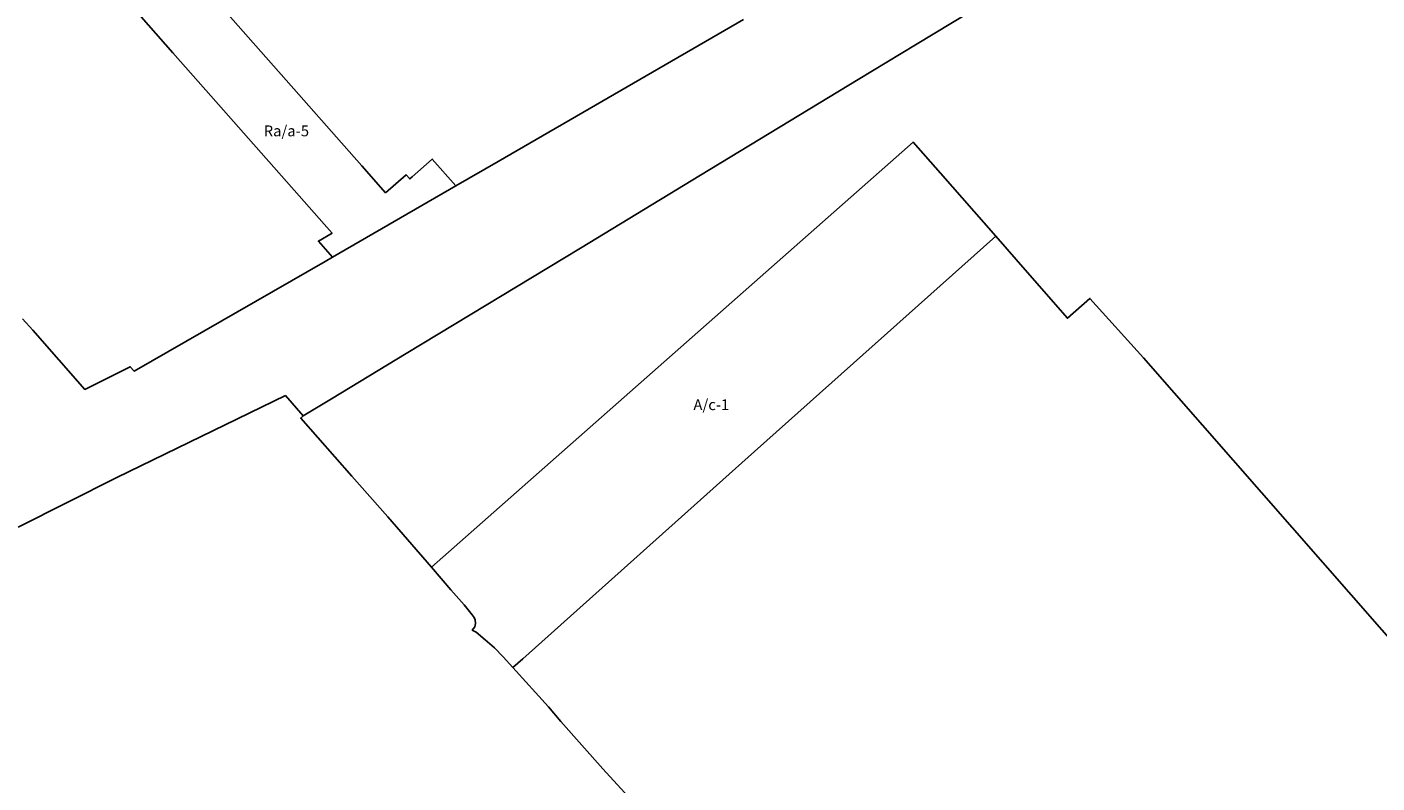
# Model space of a CAD drawing. Units: inches. Extents: x 212199 to 227853, y 5169802 to 5181136.
# Drawn here: x 220780 to 223260, y 5175816 to 5177205 of the extents above; entities that cross this region are included whole.
import ezdxf

# ---------------------------------------------------------------- set-up
doc = ezdxf.new("R2010")
doc.units = ezdxf.units.IN
doc.header["$MEASUREMENT"] = 0
for name, color, linetype in [('A', 10, 'Continuous'), ('A_c', 10, 'Continuous'), ('Af_a', 10, 'Continuous'), ('Af_c', 10, 'Continuous'), ('Ra_a', 10, 'Continuous'), ('T', 10, 'Continuous'), ('ZonesNos', 10, 'Continuous')]:
    doc.layers.add(name, color=color, linetype=linetype)

# ---------------------------------------------------------------- blocks, each defined once
blk = doc.blocks.new('Zonage_NEU_mtm83-7_ACAD_1_FMEBLOCK3')
at = {"layer": 'A'}
blk.add_lwpolyline([(-476.8, 886.8), (-296.1, 978), (13.6, 1128.3), (46.4, 1091.2), (41.9, 1086.9), (41.9, 1086.9), (136, 980.2), (201.7, 905.7), (282.2, 813), (317.8, 771.6), (341.8, 743.6), (349.3, 734.6), (356.8, 725.6), (360.3, 720.6), (362.3, 716.6), (362.8, 709.6), (361.8, 703.6), (356.8, 697.6), (363.8, 693.6), (380.8, 679.6), (397.8, 664.6), (413.8, 648.6), (431.6, 628.9), (496.8, 556.6), (519.8, 529.6), (596.8, 442.6), (709.8, 318.6)], dxfattribs=at)

msp = doc.modelspace()

# ---------------------------------------------------------------- linework, layer by layer
at = {"layer": 'A'}
msp.add_lwpolyline([(221951, 5175718), (221838, 5175842), (221761, 5175929), (221738, 5175956), (221672.8, 5176028.3), (221690.7, 5176044.3), (222116.6, 5176425), (222559.3, 5176820.7), (222617.7, 5176754.2), (222691, 5176669.9), (222732.2, 5176706.3), (222830.6, 5176597.2), (223814.6, 5175473.9)], dxfattribs=at)
at = {"layer": 'A_c'}
msp.add_lwpolyline([(221523.4, 5176212.3), (222407.6, 5176993.6), (222457.8, 5176936.5), (222559.3, 5176820.7), (222116.6, 5176425), (221690.7, 5176044.3), (221672.8, 5176028.3), (221655, 5176048), (221639, 5176064), (221622, 5176079), (221605, 5176093), (221598, 5176097), (221603, 5176103), (221604, 5176109), (221603.5, 5176116), (221601.5, 5176120), (221598, 5176125), (221590.5, 5176134), (221583, 5176143), (221559, 5176171)], close=True, dxfattribs=at)
at = {"layer": 'Af_a'}
for points in [[(220945.3, 5177275.3), (221048.3, 5177157.4), (221094.7, 5177104.9), (221141, 5177052.5), (221187.3, 5177000), (221233.7, 5176947.5), (221280, 5176895), (221326.3, 5176842.6), (221340.7, 5176826.3), (221315.4, 5176811.6), (221341.6, 5176782), (221328.1, 5176774.2), (220977.2, 5176572.6), (220970.1, 5176580.8), (220886.8, 5176539.1), (220791.2, 5176647.7), (220772.4, 5176669)], [(222096, 5177219), (221645.5, 5176958), (221568.1, 5176913.2), (221524.7, 5176962.5), (221487.9, 5176930), (221483.2, 5176925.9), (221476.5, 5176933.5), (221439, 5176900.4), (221395.2, 5176950.1), (221348.9, 5177002.5), (221279.4, 5177081.3), (221233, 5177133.7), (221186.7, 5177186.2), (221140.4, 5177238.7)]]:
    msp.add_lwpolyline(points, dxfattribs=at)
at = {"layer": 'Af_c'}
msp.add_lwpolyline([(223814.6, 5175473.9), (222830.6, 5176597.2), (222732.2, 5176706.3), (222691, 5176669.9), (222617.7, 5176754.2), (222559.3, 5176820.7), (222457.8, 5176936.5), (222407.6, 5176993.6), (221523.4, 5176212.3), (221442.9, 5176305.1), (221377.2, 5176379.6), (221283.1, 5176486.3), (221283.1, 5176486.3), (221287.6, 5176490.5), (221339.5, 5176522), (221476.9, 5176605.1), (221796.7, 5176798.7), (222017.4, 5176932.6), (222307, 5177108.4), (222411.9, 5177172), (222512.2, 5177232.9)], dxfattribs=at)
at = {"layer": 'Ra_a'}
msp.add_lwpolyline([(221140.4, 5177238.7), (221186.7, 5177186.2), (221233, 5177133.7), (221279.4, 5177081.3), (221348.9, 5177002.5), (221395.2, 5176950.1), (221439, 5176900.4), (221476.5, 5176933.5), (221483.2, 5176925.9), (221487.9, 5176930), (221524.7, 5176962.5), (221568.1, 5176913.2), (221568.1, 5176913.2), (221341.6, 5176782), (221315.4, 5176811.6), (221340.7, 5176826.3), (221326.3, 5176842.6), (221280, 5176895), (221233.7, 5176947.5), (221187.3, 5177000), (221141, 5177052.5), (221094.7, 5177104.9), (221048.3, 5177157.4), (220945.3, 5177275.3)], dxfattribs=at)
at = {"layer": 'T'}
for points in [[(222512.2, 5177232.9), (222411.9, 5177172), (222307, 5177108.4), (222017.4, 5176932.6), (221796.7, 5176798.7), (221476.9, 5176605.1), (221339.5, 5176522), (221287.6, 5176490.5), (221254.8, 5176527.7), (220945.1, 5176377.4), (220764.4, 5176286.1)], [(220772.4, 5176669), (220791.2, 5176647.7), (220886.8, 5176539.1), (220970.1, 5176580.8), (220977.2, 5176572.6), (221328.1, 5176774.2), (221341.6, 5176782), (221568.1, 5176913.2), (221645.5, 5176958), (222096, 5177219)]]:
    msp.add_lwpolyline(points, dxfattribs=at)

# ---------------------------------------------------------------- block references
at = {"layer": 'A'}
msp.add_blockref('Zonage_NEU_mtm83-7_ACAD_1_FMEBLOCK3', (221241.2, 5175399.4), dxfattribs=at)

# ---------------------------------------------------------------- texts
at = {"layer": 'ZonesNos', "color": 7, "char_height": 20, "attachment_point": 5}
for s, insert, width in [('{\\fArial|b0|i0;Ra/a-5}', (221256.7, 5177014.2), 120), ('{\\fArial|b0|i0;A/c-1}', (222037.1, 5176511), 100)]:
    msp.add_mtext(s, dxfattribs=dict(at, insert=insert, width=width))

doc.saveas('drawing.dxf')
